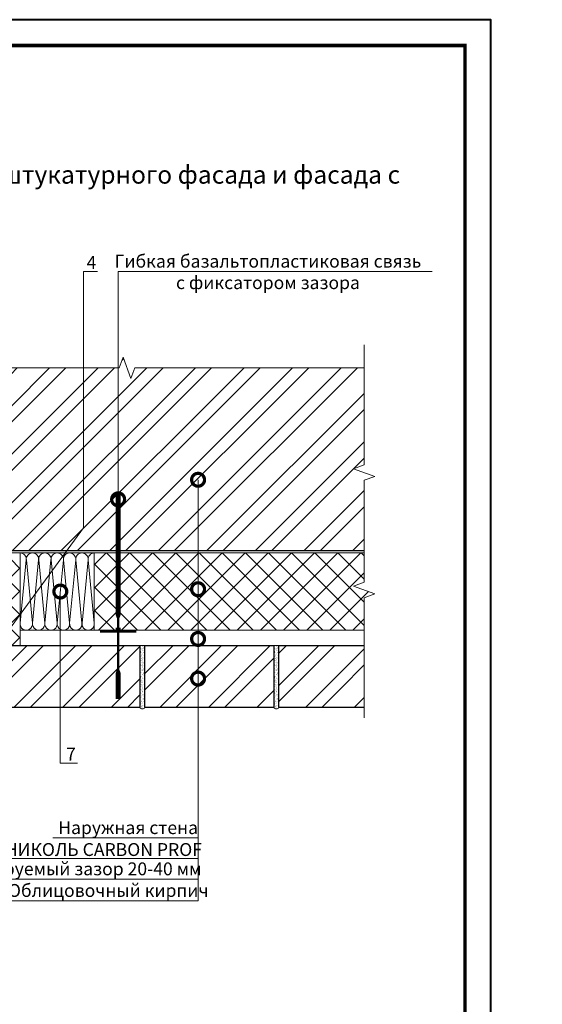
# Model space of a CAD drawing. Units: millimetres. Extents: x 55123 to 214277, y -39205 to -13361.
# Drawn here: x 177098 to 178112, y -34292 to -32381 of the extents above; entities that cross this region are included whole.
import ezdxf
from ezdxf import colors
from ezdxf.entities.mleader import LeaderData, LeaderLine
from ezdxf.enums import TextEntityAlignment as Align
from ezdxf.math import Vec2, Vec3

# ---------------------------------------------------------------- set-up
doc = ezdxf.new("R2010")
doc.units = ezdxf.units.MM
doc.layers.get('0').update_dxf_attribs({"lineweight": 30})
for name, color, linetype, lineweight in [('FP-XX-МАРКИ ПОМЕЩЕНИЙ', 250, 'Continuous', 25), ('TN-КИРПИЧ', 246, 'Continuous', 30), ('TN-СТЯЖКА', 252, 'Continuous', 15), ('TN-УТЕПЛИТЕЛЬ XPS', 252, 'Continuous', 15), ('TN-УТЕПЛИТЕЛЬ КВ', 42, 'Continuous', 15), ('ТН_Крепеж', 7, 'Continuous', 15)]:
    doc.layers.add(name, color=color, linetype=linetype, lineweight=lineweight)
for name, color, linetype, lineweight, true_color in [('TN-АННОТАЦИИ', 7, 'Continuous', 20, 0x000000), ('TN-АННТОТАЦИИ', 7, 'Continuous', 20, 0x000000), ('TN-ТАБЛИЦЫ', 7, 'Continuous', 40, 0x000000)]:
    doc.layers.add(name, color=color, linetype=linetype, lineweight=lineweight, true_color=true_color)
doc.styles.add('TN-Текст', font='isocpeur.ttf')
doc.styles.add('ПТС-Текст-Аннотативный', font='isocpeur.ttf')
pattern_1 = [(45, (80, -450), (-47.1463, 47.1463), []), (45, (111.43, -450), (-47.1463, 47.1463), [])]

# ---------------------------------------------------------------- blocks, each defined once
blk = doc.blocks.new('*U10')
blk.add_lwpolyline([(0, 0), (210, 0), (210, 297), (0, 297)], close=True)
at = {"const_width": 0.7}
blk.add_lwpolyline([(20, 5), (205, 5), (205, 292), (20, 292)], close=True, dxfattribs=at)
at = {"color": 0, "style": 'TN-Текст', "flags": 8}
for tag, p, height in [('ФОРМА6_001', (131.78, 11.28), 3.5), ('ФОРМАТ', (187, 1.5), 2.5)]:
    blk.add_attdef(tag, p, '', height=height, dxfattribs=at)
blk.add_attdef('ЛИСТ__', text='', height=2.5, dxfattribs=at).set_placement((200, 9.5), align=Align.MIDDLE_CENTER)
blk = doc.blocks.new('*U259')
at = {"layer": 'TN-КИРПИЧ', "lineweight": 13}
h = blk.add_hatch(dxfattribs=at)
h.set_pattern_fill('ANSI32', color=256, scale=7)
h.set_pattern_definition([(45, (-180, 728.884), (-47.1463, 47.1463), []), (45, (-148.57, 728.884), (-47.1463, 47.1463), [])])
h.paths.add_polyline_path([(-180, 0), (200, 0), (200, 1428.9), (-180, 1428.9)])
at = {"layer": 'TN-КИРПИЧ'}
blk.add_lwpolyline([(-180, 0), (200, 0), (200, 1428.9), (-180, 1428.9)], close=True, dxfattribs=at)
blk = doc.blocks.new('*U256')
at = {"layer": 'TN-КИРПИЧ', "lineweight": 13}
h = blk.add_hatch(dxfattribs=at)
h.set_pattern_fill('ANSI32', color=256, scale=7)
h.set_pattern_definition(pattern_1)
h.paths.add_polyline_path([(80, 0), (200, 0), (200, 250), (80, 250)])
at = {"layer": 'TN-КИРПИЧ'}
blk.add_lwpolyline([(80, 0), (200, 0), (200, 250), (80, 250)], close=True, dxfattribs=at)
blk = doc.blocks.new('*U257')
at = {"layer": 'TN-КИРПИЧ', "lineweight": 13}
h = blk.add_hatch(dxfattribs=at)
h.set_pattern_fill('ANSI32', color=256, scale=7)
h.set_pattern_definition(pattern_1)
h.paths.add_polyline_path([(80, 0), (200, 0), (200, 250), (80, 250)])
at = {"layer": 'TN-КИРПИЧ'}
blk.add_lwpolyline([(80, 0), (200, 0), (200, 250), (80, 250)], close=True, dxfattribs=at)
blk = doc.blocks.new('*U201')
at = {"layer": 'TN-КИРПИЧ', "lineweight": 13}
h = blk.add_hatch(dxfattribs=at)
h.set_pattern_fill('ANSI32', color=256, scale=7)
h.set_pattern_definition(pattern_1)
h.paths.add_polyline_path([(80, 0), (200, 0), (200, 250), (80, 250)])
at = {"layer": 'TN-КИРПИЧ'}
blk.add_lwpolyline([(80, 0), (200, 0), (200, 250), (80, 250)], close=True, dxfattribs=at)
blk = doc.blocks.new('*U69')
at = {"color": 252}
blk.add_lwpolyline([(-268, 0, 10, 10, 0), (-35, 0, 10, 4, 0), (-27, 0, 4, 4, 0), (-10, 0, 10, 10, 0), (-5, 0, 70, 70, 0), (0, 0, 4, 4, 0), (70.7, 0, 4, 10, 0), (78.7, 0, 10, 10, 0), (128.7, 0, 10, 10, 0)], format="xyseb", dxfattribs=at)
blk = doc.blocks.new('*U346')
at = {"lineweight": 0}
blk.add_wipeout([(67, -1495), (-2130, -1495), (-2205, -1289), (-2355, -1701), (-2430, -1495), (-4410, -1495), (-4485, -1289), (-4635, -1701), (-4710, -1495), (-6962, -1495), (-6962, 0), (-4710, 0), (-4635, -206), (-4485, 206), (-4410, 0), (-2430, 0), (-2355, -206), (-2205, 206), (-2130, 0), (67, 0)], dxfattribs=at).dxf.layer = 'FP-XX-МАРКИ ПОМЕЩЕНИЙ'
at = {"linetype": 'Continuous'}
blk.add_lwpolyline([(-7040, 0), (-4710, 0), (-4710, 0), (-4635, -206), (-4485, 206), (-4410, 0), (-4410, 0), (-2430, 0), (-2355, -206), (-2205, 206), (-2130, 0), (200, 0)], dxfattribs=at)
blk = doc.blocks.new('*U347')
at = {"lineweight": 0}
blk.add_wipeout([(0, -670), (-4453, -670), (-4528, -464), (-4678, -876), (-4753, -670), (-9057, -670), (-9132, -464), (-9282, -876), (-9357, -670), (-13811, -670), (-13811, 0), (-9357, 0), (-9282, -206), (-9132, 206), (-9057, 0), (-4753, 0), (-4678, -206), (-4528, 206), (-4453, 0), (0, 0)], dxfattribs=at).dxf.layer = 'FP-XX-МАРКИ ПОМЕЩЕНИЙ'
at = {"linetype": 'Continuous'}
blk.add_lwpolyline([(-14011, 0), (-9357, 0), (-9357, 0), (-9282, -206), (-9132, 206), (-9057, 0), (-9057, 0), (-4753, 0), (-4678, -206), (-4528, 206), (-4453, 0), (200, 0)], dxfattribs=at)
blk = doc.blocks.new('_DotSmall')
at = {"color": 0, "linetype": 'ByBlock', "const_width": 0.5}
blk.add_lwpolyline([(-0.0625, 0, 1), (0.0625, 0, 1)], format="xyb", close=True, dxfattribs=at)
blk = doc.blocks.new('*U303')
at = {"lineweight": 9, "transparency": 33554559}
h = blk.add_hatch(dxfattribs=at)
h.set_pattern_fill('ANSI37', color=256, scale=10)
h.set_pattern_definition([(45, (-980.5, 84), (-22.4506, 22.4506), []), (135, (-980.5, 84), (-22.4506, -22.4506), [])])
h.paths.add_polyline_path([(19.5, 184), (0, 184), (0, 4), (19.5, 4)])
at = {"lineweight": 20}
blk.add_lwpolyline([(19.5, 184), (0, 184), (0, 4), (19.5, 4)], close=True, dxfattribs=at)
blk = doc.blocks.new('*U424')
at = {"lineweight": 9, "transparency": 33554559}
h = blk.add_hatch(dxfattribs=at)
h.set_pattern_fill('ANSI37', color=256, scale=10)
h.set_pattern_definition([(45, (-452.953, 54), (-22.4506, 22.4506), []), (135, (-452.953, 54), (-22.4506, -22.4506), [])])
h.paths.add_polyline_path([(547, 154), (0, 154), (0, 4), (547, 4)])
at = {"lineweight": 20}
blk.add_lwpolyline([(547, 154), (0, 154), (0, 4), (547, 4)], close=True, dxfattribs=at)
blk = doc.blocks.new('*U435')
at = {"ltscale": 100}
for p, q in [((0, 154), (24, 154)), ((0, 4), (0, 154)), ((24, 154), (48, 154)), ((48, 154), (72, 154)), ((72, 154), (96, 154)), ((96, 154), (120, 154)), ((120, 154), (144, 154)), ((0, 4), (24, 4)), ((24, 4), (48, 4)), ((48, 4), (72, 4)), ((72, 4), (96, 4)), ((96, 4), (120, 4)), ((120, 4), (144, 4))]:
    blk.add_line(p, q, dxfattribs=at)
at = {"lineweight": 9, "ltscale": 100, "transparency": 33554559}
for points in [[(0, 4, 0.451718), (11.9, 17.5), (0.1, 140.5, -1.135042), (23.9, 140.5), (12.1, 17.5, 0.451718), (24, 4, 0.451718)], [(24, 4, 0.451718), (35.9, 17.5), (24.1, 140.5, -1.135042), (47.9, 140.5), (36.1, 17.5, 0.451718), (48, 4, 0.451718)], [(48, 4, 0.451718), (59.9, 17.5), (48.1, 140.5, -1.135042), (71.9, 140.5), (60.1, 17.5, 0.451718), (72, 4, 0.451718)], [(72, 4, 0.451718), (83.9, 17.5), (72.1, 140.5, -1.135042), (95.9, 140.5), (84.1, 17.5, 0.451718), (96, 4, 0.451718)], [(96, 4, 0.451718), (107.9, 17.5), (96.1, 140.5, -1.135042), (119.9, 140.5), (108.1, 17.5, 0.451718), (120, 4, 0.451718)], [(120, 4, 0.451718), (131.9, 17.5), (120.1, 140.5, -1.135042), (143.9, 140.5), (132.1, 17.5, 0.451718), (144, 4, 0.451718)]]:
    blk.add_lwpolyline(points, format="xyb", dxfattribs=at)

msp = doc.modelspace()

# ---------------------------------------------------------------- hatches: boundary and pattern name
at = {"layer": 'TN-СТЯЖКА'}
h = msp.add_hatch(dxfattribs=at)
h.set_pattern_fill('AR-SAND', color=256, scale=0.1, angle=-90)
h.set_pattern_definition([(307.5, (175049.9703, -25859.9684), (4.8941324, 0.1600031), [0, -3.8608, 0, -4.318, 0, -4.1275]), (277.5, (175049.9703, -25859.9684), (7.168251, -4.495233), [0, -2.0828, 0, -3.4798, 0, -1.3335]), (237.5, (175049.9703, -25856.844), (0.0143718, -7.9099237), [0, -1.27, 0, -4.572, 0, -5.969]), (227.5, (175049.97, -25856.844), (2.229293, -7.6355645), [0, -0.635, 0, -2.9972, 0, -3.429])])
edge = h.paths.add_edge_path()
edge.add_line((177330.8, -33595.8), (177340.8, -33595.8))
edge.add_line((177340.8, -33595.8), (177340.8, -33715.8))
edge.add_arc((177335.8, -33712.5), 5.99, 213.3938, 326.6062, ccw=False)
edge.add_line((177330.8, -33715.8), (177330.8, -33595.8))
h = msp.add_hatch(dxfattribs=at)
h.set_pattern_fill('AR-SAND', color=256, scale=0.1, angle=-90)
h.set_pattern_definition([(307.5, (175309.9703, -25859.9684), (4.8941324, 0.1600031), [0, -3.8608, 0, -4.318, 0, -4.1275]), (277.5, (175309.9703, -25859.9684), (7.168251, -4.495233), [0, -2.0828, 0, -3.4798, 0, -1.3335]), (237.5, (175309.9703, -25856.844), (0.0143718, -7.9099237), [0, -1.27, 0, -4.572, 0, -5.969]), (227.5, (175309.97, -25856.844), (2.229293, -7.6355645), [0, -0.635, 0, -2.9972, 0, -3.429])])
edge = h.paths.add_edge_path()
edge.add_line((177590.8, -33595.8), (177600.8, -33595.8))
edge.add_line((177600.8, -33595.8), (177600.8, -33715.8))
edge.add_arc((177595.8, -33712.5), 5.99, 213.3938, 326.6062, ccw=False)
edge.add_line((177590.8, -33715.8), (177590.8, -33595.8))

# ---------------------------------------------------------------- linework, layer by layer
for points in [[(177330.8, -33595.8), (177340.8, -33595.8), (177340.8, -33715.8, -0.538515), (177330.8, -33715.8)], [(177590.8, -33595.8), (177600.8, -33595.8), (177600.8, -33715.8, -0.538515), (177590.8, -33715.8)]]:
    msp.add_lwpolyline(points, format="xyb", close=True, dxfattribs=at)

# ---------------------------------------------------------------- block references
at = {"xscale": -1, "rotation": 89.9999999999729}
for name, p in [('*U259', (177790, -33211.8)), ('*U256', (177330.8, -33515.8)), ('*U257', (177590.8, -33515.8)), ('*U201', (177850.8, -33515.8))]:
    msp.add_blockref(name, p, dxfattribs=at)
at = {"layer": 'TN-ТАБЛИЦЫ', "color": 7, "xscale": 10, "yscale": 10, "zscale": 10}
msp.add_blockref('*U10', (175911.8, -35350.5), dxfattribs=at)
at = {"layer": 'TN-УТЕПЛИТЕЛЬ XPS', "ltscale": 100, "xscale": -1, "rotation": 180}
for name, p in [('*U303', (177079, -33411.8)), ('*U424', (177242.5, -33411.8))]:
    msp.add_blockref(name, p, dxfattribs=at)
at = {"layer": 'TN-УТЕПЛИТЕЛЬ КВ', "ltscale": 100, "xscale": -1, "rotation": 179.9999835368151}
msp.add_blockref('*U435', (177098.5, -33411.8), dxfattribs=at)
at = {"layer": 'ТН_Крепеж', "ltscale": 100, "xscale": -1, "rotation": 90}
msp.add_blockref('*U69', (177288.7, -33570.8), dxfattribs=at)

# ---------------------------------------------------------------- texts
at = {"layer": 'TN-АННТОТАЦИИ', "insert": (176078.4, -32663.9), "char_height": 35, "attachment_point": 1, "style": 'ПТС-Текст-Аннотативный'}
msp.add_mtext_dynamic_manual_height_columns('\\pi24.13043;{\\fISOCPEUR|b1|i0|c204|p34;\\C0; Стык штукатурного фасада и фасада с облицовочной кладкой. Горизонтальный \\P\\pi849.9494;разрез.}', width=1850, gutter_width=20358.2, heights=[129.4], dxfattribs=at)

# ---------------------------------------------------------------- leaders
at = {"layer": 'TN-АННОТАЦИИ'}
ml = msp.add_multileader_mtext('Standard', dxfattribs=at)
ml.set_content('Наружная стена', color=256, style='TN-Текст')
ml.set_leader_properties(color=256, linetype='ByLayer', lineweight=-1)
ml.set_arrow_properties(name='DOTSMALL')
ml.build(insert=Vec2(0, 0))
ml.multileader.update_dxf_attribs({"text_left_attachment_type": 6, "text_right_attachment_type": 6, "dogleg_length": 100, "arrow_head_size": 50, "scale": 10})
ctx = ml.context
ctx.base_point, ctx.scale, ctx.char_height, ctx.arrow_head_size, ctx.landing_gap_size, ctx.plane_origin = Vec3(177180.6, -33969.2), 10, 25, 50, 0, Vec3(179546.4, -33169.1)
ctx.left_attachment, ctx.right_attachment, ctx.text_align_type = 6, 6, 1
notes = []
notes.append((ctx, [(1, (1, 1, 0), (177443.8, -33969.2), (-1, 0), 8.18, [(1, [(177443.8, -33273.8)], 0, [])])]))
ctx.mtext.insert, ctx.mtext.alignment, ctx.mtext.line_spacing_style, ctx.mtext.flow_direction = Vec3(177308.1, -33936.7), 2, 2, 5
ml = msp.add_multileader_mtext('Standard', dxfattribs=at)
ml.set_content('Плиты из XPS - ТЕХНОНИКОЛЬ CARBON PROF', color=256, style='TN-Текст')
ml.set_leader_properties(color=256, linetype='ByLayer', lineweight=-1)
ml.set_arrow_properties(name='DOTSMALL')
ml.build(insert=Vec2(0, 0))
ml.multileader.update_dxf_attribs({"text_left_attachment_type": 6, "text_right_attachment_type": 6, "dogleg_length": 100, "arrow_head_size": 50, "scale": 10})
ctx = ml.context
ctx.base_point, ctx.scale, ctx.char_height, ctx.arrow_head_size, ctx.landing_gap_size, ctx.plane_origin = Vec3(176721.9, -34009.2), 10, 25, 50, 0, Vec3(179546.4, -33249.1)
ctx.left_attachment, ctx.right_attachment, ctx.text_align_type = 6, 6, 1
notes.append((ctx, [(1, (1, 1, 0), (177443.8, -34009.2), (-1, 0), 8.18, [(1, [(177443.8, -33486.3)], 0, [])])]))
ctx.mtext.insert, ctx.mtext.alignment, ctx.mtext.line_spacing_style, ctx.mtext.flow_direction = Vec3(177078.8, -33979.2), 2, 2, 5
ml = msp.add_multileader_mtext('Standard', dxfattribs=at)
ml.set_content('7', color=256, style='TN-Текст')
ml.set_leader_properties(color=256, linetype='ByLayer', lineweight=-1)
ml.set_arrow_properties(name='DOTSMALL')
ml.build(insert=Vec2(0, 0))
ml.multileader.update_dxf_attribs({"text_left_attachment_type": 6, "text_right_attachment_type": 6, "dogleg_length": 100, "arrow_head_size": 50, "scale": 10})
ctx = ml.context
ctx.base_point, ctx.scale, ctx.char_height, ctx.arrow_head_size, ctx.landing_gap_size, ctx.plane_origin, ctx.plane_x_axis, ctx.plane_y_axis = Vec3(177190.8, -33824.1), 10, 25, 50, 0, Vec3(179201.1, -35189.4), Vec3(1, 0.000008), Vec3(-0.000008, 1)
ctx.left_attachment, ctx.right_attachment, ctx.text_align_type = 6, 6, 1
notes.append((ctx, [(0, (1, 1, 0), (177176.5, -33824.1), (1, 0.000008), 14.3, [(1, [(177176.5, -33490.8), (177176.5, -33824.1)], 0, [])])]))
ctx.mtext.insert, ctx.mtext.text_direction, ctx.mtext.rotation, ctx.mtext.alignment, ctx.mtext.line_spacing_style, ctx.mtext.flow_direction = Vec3(177197, -33794.1), Vec3(1, 0.000008), 0.000008, 2, 2, 5
ml = msp.add_multileader_mtext('Standard', dxfattribs=at)
ml.set_content('Вентилируемый зазор 20-40 мм', color=256, style='TN-Текст')
ml.set_leader_properties(color=256, linetype='ByLayer', lineweight=-1)
ml.set_arrow_properties(name='DOTSMALL')
ml.build(insert=Vec2(0, 0))
ml.multileader.update_dxf_attribs({"text_left_attachment_type": 6, "text_right_attachment_type": 6, "dogleg_length": 100, "arrow_head_size": 50, "scale": 10})
ctx = ml.context
ctx.base_point, ctx.scale, ctx.char_height, ctx.arrow_head_size, ctx.landing_gap_size, ctx.plane_origin = Vec3(176938.1, -34049.2), 10, 25, 50, 0, Vec3(179546.4, -33329.1)
ctx.left_attachment, ctx.right_attachment, ctx.text_align_type = 6, 6, 1
notes.append((ctx, [(1, (1, 1, 0), (177443.8, -34049.2), (-1, 0), 8.18, [(1, [(177443.8, -33582.8)], 0, [])])]))
ctx.mtext.insert, ctx.mtext.alignment, ctx.mtext.line_spacing_style, ctx.mtext.flow_direction = Vec3(177186.9, -34016.7), 2, 2, 5
ml = msp.add_multileader_mtext('Standard', dxfattribs=at)
ml.set_content('\\A1;Облицовочный кирпич', color=256, style='TN-Текст')
ml.set_leader_properties(color=256, linetype='ByLayer', lineweight=-1)
ml.set_arrow_properties(name='DOTSMALL')
ml.build(insert=Vec2(0, 0))
ml.multileader.update_dxf_attribs({"text_left_attachment_type": 6, "text_right_attachment_type": 6, "dogleg_length": 100, "arrow_head_size": 50, "scale": 10})
ctx = ml.context
ctx.base_point, ctx.scale, ctx.char_height, ctx.arrow_head_size, ctx.landing_gap_size, ctx.plane_origin = Vec3(177103.1, -34091.2), 10, 25, 50, 0, Vec3(179546.4, -33291.1)
ctx.left_attachment, ctx.right_attachment, ctx.text_align_type = 6, 6, 1
notes.append((ctx, [(1, (1, 1, 0), (177443.8, -34091.2), (-1, 0), 8.18, [(1, [(177443.8, -33659.8)], 0, [])])]))
ctx.mtext.insert, ctx.mtext.alignment, ctx.mtext.line_spacing_style, ctx.mtext.flow_direction = Vec3(177269.4, -34058.7), 2, 2, 5
for ctx, leaders in notes:
    for number, flags, end, landing, length, lines in leaders:
        leader = LeaderData()
        leader.index, (leader.has_last_leader_line, leader.has_dogleg_vector, leader.attachment_direction) = number, flags
        leader.last_leader_point, leader.dogleg_vector, leader.dogleg_length = Vec3(end), Vec3(landing), length
        for number, points, colour, breaks in lines:
            line = LeaderLine()
            line.index, line.vertices, line.color, line.breaks = number, Vec3.list(points), colors.encode_raw_color(colour), breaks
            leader.lines.append(line)
        ctx.leaders.append(leader)

# ---------------------------------------------------------------- next in the draw order: block references
at = {"layer": 'TN-АННОТАЦИИ', "xscale": -0.1, "yscale": 0.1, "zscale": 0.1, "rotation": 180}
msp.add_blockref('*U347', (177766.1, -33056.5), dxfattribs=at)

# ---------------------------------------------------------------- next in the draw order: leaders
at = {"layer": 'TN-АННОТАЦИИ'}
ml = msp.add_multileader_mtext('Standard', dxfattribs=at)
ml.set_content('4', color=256, style='TN-Текст')
ml.set_leader_properties(color=256, linetype='ByLayer', lineweight=-1)
ml.set_arrow_properties(name='DOTSMALL')
ml.build(insert=Vec2(0, 0))
ml.multileader.update_dxf_attribs({"text_left_attachment_type": 6, "text_right_attachment_type": 6, "dogleg_length": 100, "arrow_head_size": 50, "scale": 10})
ctx = ml.context
ctx.base_point, ctx.scale, ctx.char_height, ctx.arrow_head_size, ctx.landing_gap_size, ctx.plane_origin, ctx.plane_x_axis, ctx.plane_y_axis = Vec3(177229.5, -32869.4), 10, 25, 50, 0, Vec3(175481.8, -31752.8), Vec3(1, 0.000008), Vec3(-0.000008, 1)
ctx.left_attachment, ctx.right_attachment, ctx.text_align_type = 6, 6, 1
notes = []
notes.append((ctx, [(1, (1, 1, 0), (177221.3, -32869.4), (1, 0.000008), 8.18, [(1, [(177063.4, -33583.3), (177221.3, -33366.9)], 0, [])])]))
ctx.mtext.insert, ctx.mtext.text_direction, ctx.mtext.rotation, ctx.mtext.alignment, ctx.mtext.line_spacing_style, ctx.mtext.flow_direction = Vec3(177237, -32839.4), Vec3(1, 0.000008), 0.000008, 2, 2, 5
ml = msp.add_multileader_mtext('Standard', dxfattribs=at)
ml.set_content('Гибкая базальтопластиковая связь\\P с фиксатором зазора', color=256, style='TN-Текст')
ml.set_leader_properties(color=256, linetype='ByLayer', lineweight=-1)
ml.set_arrow_properties(name='DOTSMALL')
ml.build(insert=Vec2(0, 0))
ml.multileader.update_dxf_attribs({"text_left_attachment_type": 6, "text_right_attachment_type": 6, "dogleg_length": 100, "arrow_head_size": 50, "scale": 10})
ctx = ml.context
ctx.base_point, ctx.scale, ctx.char_height, ctx.arrow_head_size, ctx.landing_gap_size, ctx.plane_origin = Vec3(177296.9, -32869.4), 10, 25, 50, 0, Vec3(175452, -34241.1)
ctx.left_attachment, ctx.right_attachment, ctx.text_align_type = 6, 6, 1
notes.append((ctx, [(1, (1, 1, 0), (177288.7, -32869.4), (1, 0), 8.18, [(1, [(177288.7, -33311.8)], 0, [])])]))
ctx.mtext.insert, ctx.mtext.alignment, ctx.mtext.line_spacing_style, ctx.mtext.flow_direction = Vec3(177579.4, -32836.9), 2, 2, 5
for ctx, leaders in notes:
    for number, flags, end, landing, length, lines in leaders:
        leader = LeaderData()
        leader.index, (leader.has_last_leader_line, leader.has_dogleg_vector, leader.attachment_direction) = number, flags
        leader.last_leader_point, leader.dogleg_vector, leader.dogleg_length = Vec3(end), Vec3(landing), length
        for number, points, colour, breaks in lines:
            line = LeaderLine()
            line.index, line.vertices, line.color, line.breaks = number, Vec3.list(points), colors.encode_raw_color(colour), breaks
            leader.lines.append(line)
        ctx.leaders.append(leader)

# ---------------------------------------------------------------- next in the draw order: block references
at = {"layer": 'TN-АННОТАЦИИ', "xscale": 0.1, "yscale": 0.1, "zscale": 0.1, "rotation": 90.00000000000001}
msp.add_blockref('*U346', (177766.1, -33031.8), dxfattribs=at)

doc.saveas('drawing.dxf')
